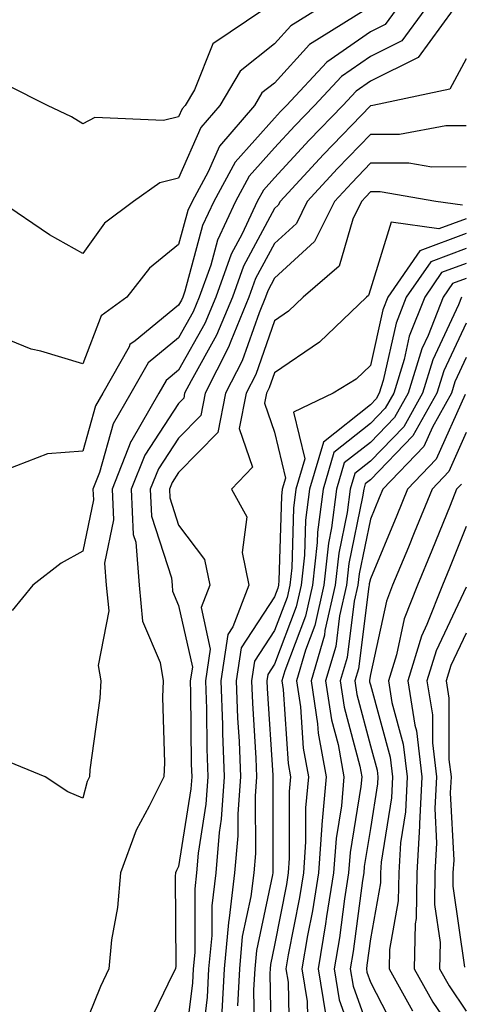
# Model space of a CAD drawing. Units: inches. Extents: x 984323 to 986963, y 7250378 to 7253018.
# Drawn here: x 985061 to 985107, y 7252308 to 7252411 of the extents above; entities that cross this region are included whole.
import ezdxf

# ---------------------------------------------------------------- set-up
doc = ezdxf.new("R2010")
doc.units = ezdxf.units.IN
doc.header["$MEASUREMENT"] = 0
doc.layers.add('Contour_98437250', color=7, linetype='Continuous', true_color=0xe455df)

msp = doc.modelspace()

# ---------------------------------------------------------------- linework, layer by layer
at = {"layer": 'Contour_98437250'}
for points in [[(985097.58, 7252411.92, 3061), (985091.7, 7252408.27, 3061), (985088.05, 7252404.26, 3061), (985086.73, 7252403.24, 3061), (985085.97, 7252401.92, 3061), (985082.3, 7252397.67, 3061), (985081.12, 7252394.99, 3061), (985079.46, 7252391.92, 3061), (985079.01, 7252390.96, 3061), (985078.05, 7252387.42, 3061), (985075, 7252384.97, 3061), (985072.64, 7252381.92, 3061), (985069.97, 7252380, 3061), (985068.05, 7252374.98, 3061), (985063.66, 7252376.31, 3061), (985062.65, 7252376.52, 3061), (985058.05, 7252378.39, 3061)], [(985092.5, 7252411.92, 3060), (985089.76, 7252410.21, 3060), (985088.05, 7252408.35, 3060), (985084.46, 7252405.51, 3060), (985082.35, 7252401.92, 3060), (985080.35, 7252399.62, 3060), (985078.05, 7252394.35, 3060), (985076.1, 7252393.87, 3060), (985073.34, 7252391.92, 3060), (985070.32, 7252389.65, 3060), (985068.05, 7252386.48, 3060), (985064.58, 7252388.45, 3060), (985059.45, 7252391.92, 3060)], [(985106.68, 7252411.92, 3064), (985103.03, 7252406.94, 3064), (985098.05, 7252404.45, 3064), (985096.56, 7252403.41, 3064), (985095.16, 7252401.92, 3064), (985091.67, 7252398.3, 3064), (985088.05, 7252394.38, 3064), (985086.89, 7252393.08, 3064), (985086.25, 7252391.92, 3064), (985084.67, 7252388.54, 3064), (985083.54, 7252386.43, 3064), (985081.93, 7252381.92, 3064), (985080.79, 7252379.18, 3064), (985078.05, 7252374.31, 3064), (985076.73, 7252373.24, 3064), (985075.99, 7252371.92, 3064), (985073.16, 7252367.03, 3064), (985073.07, 7252366.9, 3064), (985071.1, 7252361.92, 3064), (985071.25, 7252358.72, 3064), (985070.32, 7252354.19, 3064), (985070.49, 7252351.92, 3064), (985070.75, 7252349.22, 3064), (985069.65, 7252343.52, 3064), (985069.92, 7252341.92, 3064), (985069.84, 7252340.13, 3064), (985068.79, 7252332.66, 3064), (985068.75, 7252331.92, 3064), (985068.52, 7252331.45, 3064), (985068.05, 7252329.7, 3064), (985066.5, 7252330.37, 3064), (985064.14, 7252331.92, 3064), (985059.81, 7252333.68, 3064)], [(985100.75, 7252411.92, 3062), (985099.6, 7252410.37, 3062), (985098.05, 7252409.59, 3062), (985093.52, 7252406.45, 3062), (985089.29, 7252401.92, 3062), (985088.68, 7252401.29, 3062), (985088.05, 7252400.6, 3062), (985083.95, 7252396.02, 3062), (985081.72, 7252391.92, 3062), (985080.55, 7252389.42, 3062), (985078.7, 7252382.57, 3062), (985078.47, 7252381.92, 3062), (985078.35, 7252381.62, 3062), (985078.05, 7252381.09, 3062), (985073.52, 7252377.39, 3062), (985072.97, 7252377, 3062), (985072.88, 7252376.75, 3062), (985070.15, 7252371.92, 3062), (985069.38, 7252370.59, 3062), (985068.05, 7252365.88, 3062), (985064.38, 7252365.59, 3062), (985060.06, 7252363.93, 3062)], [(985086.93, 7252411.92, 3059), (985081.61, 7252408.36, 3059), (985079.69, 7252403.56, 3059), (985078.73, 7252401.92, 3059), (985078.41, 7252401.56, 3059), (985078.05, 7252400.72, 3059), (985076.47, 7252400.34, 3059), (985069.29, 7252400.68, 3059), (985068.05, 7252400.02, 3059), (985066.87, 7252400.74, 3059), (985064.37, 7252401.92, 3059), (985060.17, 7252404.04, 3059)], [(985103.71, 7252411.92, 3063), (985101.32, 7252408.65, 3063), (985098.05, 7252407.02, 3063), (985095.03, 7252404.94, 3063), (985092.23, 7252401.92, 3063), (985090.18, 7252399.79, 3063), (985088.05, 7252397.49, 3063), (985085.41, 7252394.56, 3063), (985083.99, 7252391.92, 3063), (985082.09, 7252387.88, 3063), (985081.39, 7252385.26, 3063), (985080.2, 7252381.92, 3063), (985079.57, 7252380.4, 3063), (985078.05, 7252377.7, 3063), (985074.87, 7252375.1, 3063), (985073.07, 7252371.92, 3063), (985071.23, 7252368.74, 3063), (985069.8, 7252363.67, 3063), (985069.1, 7252361.92, 3063), (985069.15, 7252360.82, 3063), (985068.05, 7252355.44, 3063), (985065.78, 7252354.19, 3063), (985062.84, 7252351.92, 3063), (985060.7, 7252349.27, 3063)], [(985108.05, 7252406.77, 3065), (985106.35, 7252403.62, 3065), (985098.3, 7252401.92, 3065), (985098.09, 7252401.88, 3065), (985098.05, 7252401.88, 3065), (985093.17, 7252396.8, 3065), (985088.64, 7252391.92, 3065), (985088.44, 7252391.53, 3065), (985088.05, 7252391.17, 3065), (985084.81, 7252385.16, 3065), (985083.66, 7252381.92, 3065), (985082.01, 7252377.96, 3065), (985079.34, 7252373.21, 3065), (985078.67, 7252371.92, 3065), (985078.58, 7252371.39, 3065), (985078.05, 7252370.86, 3065), (985074.51, 7252365.46, 3065), (985073.1, 7252361.92, 3065), (985073.31, 7252357.18, 3065), (985073.57, 7252356.4, 3065), (985073.93, 7252351.92, 3065), (985074.27, 7252348.14, 3065), (985076.12, 7252343.85, 3065), (985076.45, 7252341.92, 3065), (985076.37, 7252340.24, 3065), (985076.58, 7252333.39, 3065), (985076.49, 7252331.92, 3065), (985074.99, 7252328.86, 3065), (985073.6, 7252326.37, 3065), (985071.98, 7252321.92, 3065), (985071.67, 7252318.3, 3065), (985071.05, 7252314.92, 3065), (985070.76, 7252311.92, 3065), (985069.9, 7252310.07, 3065), (985068.05, 7252305.5, 3065)], [(985108.05, 7252399.81, 3066), (985105.93, 7252399.8, 3066), (985101.07, 7252398.9, 3066), (985098.05, 7252398.89, 3066), (985094.63, 7252395.34, 3066), (985091.47, 7252391.92, 3066), (985090.34, 7252389.63, 3066), (985088.05, 7252387.54, 3066), (985086.08, 7252383.89, 3066), (985085.37, 7252381.92, 3066), (985083.49, 7252377.36, 3066), (985083.26, 7252376.71, 3066), (985080.81, 7252371.92, 3066), (985080.36, 7252369.61, 3066), (985078.05, 7252367.25, 3066), (985075.93, 7252364.04, 3066), (985075.09, 7252361.92, 3066), (985075.23, 7252359.1, 3066), (985077.3, 7252352.67, 3066), (985077.36, 7252351.92, 3066), (985077.42, 7252351.29, 3066), (985078.05, 7252349.8, 3066), (985079.48, 7252343.35, 3066), (985079.26, 7252341.92, 3066), (985079.3, 7252340.67, 3066), (985079.36, 7252333.23, 3066), (985079.41, 7252331.92, 3066), (985079.31, 7252330.66, 3066), (985078.05, 7252322.57, 3066), (985077.82, 7252322.15, 3066), (985077.73, 7252321.92, 3066), (985077.7, 7252321.57, 3066), (985077.75, 7252312.22, 3066), (985077.72, 7252311.92, 3066), (985077.42, 7252311.3, 3066), (985074.56, 7252305.41, 3066)], [(985108.05, 7252395.53, 3067), (985104.47, 7252395.5, 3067), (985102.05, 7252395.92, 3067), (985098.05, 7252395.9, 3067), (985096.1, 7252393.87, 3067), (985094.29, 7252391.92, 3067), (985092.23, 7252387.74, 3067), (985088.05, 7252383.9, 3067), (985087.36, 7252382.61, 3067), (985087.1, 7252381.92, 3067), (985086.44, 7252380.31, 3067), (985084.67, 7252375.3, 3067), (985082.94, 7252371.92, 3067), (985082.15, 7252367.82, 3067), (985078.05, 7252363.65, 3067), (985077.37, 7252362.6, 3067), (985077.09, 7252361.92, 3067), (985077.13, 7252361, 3067), (985078.05, 7252358.16, 3067), (985080.73, 7252354.6, 3067), (985081.3, 7252351.92, 3067), (985080.4, 7252349.57, 3067), (985081.35, 7252345.22, 3067), (985080.85, 7252341.92, 3067), (985080.96, 7252339.01, 3067), (985080.99, 7252334.86, 3067), (985081.1, 7252331.92, 3067), (985080.89, 7252329.08, 3067), (985080.09, 7252323.96, 3067), (985079.92, 7252321.92, 3067), (985079.73, 7252320.24, 3067), (985079.73, 7252313.6, 3067), (985079.57, 7252311.92, 3067), (985079.51, 7252310.46, 3067), (985078.49, 7252302.36, 3067)], [(985107.67, 7252391.54, 3068), (985104.87, 7252391.92, 3068), (985099.05, 7252392.92, 3068), (985098.05, 7252392.91, 3068), (985097.56, 7252392.41, 3068), (985097.11, 7252391.92, 3068), (985096.2, 7252390.07, 3068), (985094.79, 7252385.18, 3068), (985091.04, 7252381.92, 3068), (985089.51, 7252380.46, 3068), (985088.05, 7252379.47, 3068), (985086.09, 7252373.88, 3068), (985085.08, 7252371.92, 3068), (985084.37, 7252368.24, 3068), (985085.75, 7252364.22, 3068), (985083.55, 7252361.92, 3068), (985085.16, 7252359.03, 3068), (985084.66, 7252355.31, 3068), (985085.38, 7252351.92, 3068), (985083.71, 7252347.58, 3068), (985083.19, 7252346.78, 3068), (985082.45, 7252341.92, 3068), (985082.62, 7252337.35, 3068), (985082.62, 7252336.49, 3068), (985082.8, 7252331.92, 3068), (985082.47, 7252327.5, 3068), (985082.26, 7252326.13, 3068), (985081.91, 7252321.92, 3068), (985081.5, 7252318.47, 3068), (985081.51, 7252315.38, 3068), (985081.17, 7252311.92, 3068), (985081.03, 7252308.94, 3068), (985080.45, 7252304.32, 3068)], [(985108.05, 7252390.11, 3069), (985105.2, 7252389.07, 3069), (985100.22, 7252389.75, 3069), (985098.05, 7252382.76, 3069), (985097.86, 7252382.11, 3069), (985097.65, 7252381.92, 3069), (985092.74, 7252377.23, 3069), (985088.05, 7252374.04, 3069), (985087.49, 7252372.48, 3069), (985087.21, 7252371.92, 3069), (985087.01, 7252370.88, 3069), (985088.05, 7252367.87, 3069), (985089.2, 7252363.07, 3069), (985088.86, 7252361.92, 3069), (985088.77, 7252361.2, 3069), (985088.51, 7252352.38, 3069), (985088.46, 7252351.92, 3069), (985088.38, 7252351.59, 3069), (985088.05, 7252350.7, 3069), (985084.58, 7252345.39, 3069), (985084.06, 7252341.92, 3069), (985084.19, 7252338.06, 3069), (985084.35, 7252335.62, 3069), (985084.49, 7252331.92, 3069), (985084.21, 7252328.08, 3069), (985084.21, 7252325.76, 3069), (985083.89, 7252321.92, 3069), (985083.33, 7252317.2, 3069), (985083.24, 7252316.73, 3069), (985082.78, 7252311.92, 3069), (985082.55, 7252307.42, 3069)], [(985108.05, 7252388.56, 3070), (985103.2, 7252386.77, 3070), (985099.86, 7252381.92, 3070), (985099.35, 7252380.62, 3070), (985098.05, 7252374.82, 3070), (985096.57, 7252373.4, 3070), (985094.18, 7252371.92, 3070), (985090.03, 7252369.94, 3070), (985091.2, 7252365.07, 3070), (985090.28, 7252361.92, 3070), (985090.02, 7252359.95, 3070), (985089.84, 7252353.71, 3070), (985089.64, 7252351.92, 3070), (985089.35, 7252350.62, 3070), (985088.05, 7252347.18, 3070), (985085.97, 7252344, 3070), (985085.66, 7252341.92, 3070), (985085.74, 7252339.61, 3070), (985086.11, 7252333.86, 3070), (985086.18, 7252331.92, 3070), (985086.04, 7252329.91, 3070), (985086.05, 7252323.92, 3070), (985085.88, 7252321.92, 3070), (985085.59, 7252319.46, 3070), (985084.69, 7252315.28, 3070), (985084.38, 7252311.92, 3070), (985084.18, 7252308.05, 3070)], [(985108.05, 7252387, 3071), (985104.34, 7252385.63, 3071), (985101.78, 7252381.92, 3071), (985100.73, 7252379.24, 3071), (985099.39, 7252373.26, 3071), (985098.98, 7252371.92, 3071), (985098.65, 7252371.32, 3071), (985098.05, 7252370.71, 3071), (985093.14, 7252366.83, 3071), (985091.69, 7252361.92, 3071), (985091.27, 7252358.7, 3071), (985091.17, 7252355.04, 3071), (985090.82, 7252351.92, 3071), (985090.32, 7252349.65, 3071), (985088.05, 7252343.67, 3071), (985087.36, 7252342.61, 3071), (985087.26, 7252341.92, 3071), (985087.28, 7252341.15, 3071), (985087.86, 7252332.11, 3071), (985087.87, 7252331.92, 3071), (985087.86, 7252331.73, 3071), (985087.87, 7252322.1, 3071), (985087.86, 7252321.92, 3071), (985087.84, 7252321.71, 3071), (985086.16, 7252313.81, 3071), (985085.98, 7252311.92, 3071), (985085.86, 7252309.73, 3071), (985085.97, 7252304, 3071)], [(985108.05, 7252385.44, 3072), (985105.48, 7252384.49, 3072), (985103.71, 7252381.92, 3072), (985102.1, 7252377.87, 3072), (985101.57, 7252375.44, 3072), (985100.48, 7252371.92, 3072), (985099.6, 7252370.37, 3072), (985098.05, 7252368.76, 3072), (985094.22, 7252365.75, 3072), (985093.11, 7252361.92, 3072), (985092.52, 7252357.45, 3072), (985092.49, 7252356.36, 3072), (985092.01, 7252351.92, 3072), (985091.28, 7252348.69, 3072), (985089.12, 7252342.99, 3072), (985088.81, 7252341.92, 3072), (985088.95, 7252341.02, 3072), (985089.46, 7252333.33, 3072), (985089.72, 7252331.92, 3072), (985089.58, 7252330.39, 3072), (985089.59, 7252323.46, 3072), (985089.48, 7252321.92, 3072), (985089.28, 7252320.69, 3072), (985088.05, 7252314.38, 3072), (985087.62, 7252312.35, 3072), (985087.58, 7252311.92, 3072), (985087.55, 7252311.42, 3072), (985087.72, 7252302.25, 3072)], [(985108.05, 7252383.87, 3073), (985106.62, 7252383.35, 3073), (985105.64, 7252381.92, 3073), (985104.06, 7252377.93, 3073), (985103.41, 7252376.56, 3073), (985101.99, 7252371.92, 3073), (985100.57, 7252369.4, 3073), (985098.05, 7252366.8, 3073), (985095.32, 7252364.65, 3073), (985094.51, 7252361.92, 3073), (985094, 7252357.87, 3073), (985093.67, 7252356.3, 3073), (985093.2, 7252351.92, 3073), (985092.25, 7252347.72, 3073), (985091.27, 7252345.14, 3073), (985090.34, 7252341.92, 3073), (985090.75, 7252339.22, 3073), (985091.03, 7252334.9, 3073), (985091.58, 7252331.92, 3073), (985091.29, 7252328.68, 3073), (985091.29, 7252325.16, 3073), (985091.06, 7252321.92, 3073), (985090.64, 7252319.33, 3073), (985089.48, 7252313.35, 3073), (985089.23, 7252311.92, 3073), (985089.46, 7252310.51, 3073), (985089.6, 7252303.47, 3073)], [(985107.56, 7252381.92, 3074), (985107.25, 7252381.12, 3074), (985104.56, 7252375.41, 3074), (985103.49, 7252371.92, 3074), (985101.54, 7252368.43, 3074), (985098.05, 7252364.85, 3074), (985096.41, 7252363.56, 3074), (985095.93, 7252361.92, 3074), (985095.62, 7252359.49, 3074), (985094.74, 7252355.23, 3074), (985094.38, 7252351.92, 3074), (985093.31, 7252347.18, 3074), (985093.26, 7252346.71, 3074), (985091.86, 7252341.92, 3074), (985092.53, 7252337.44, 3074), (985092.6, 7252336.47, 3074), (985093.43, 7252331.92, 3074), (985093, 7252326.97, 3074), (985093, 7252326.87, 3074), (985092.63, 7252321.92, 3074), (985092.01, 7252317.96, 3074), (985091.5, 7252315.37, 3074), (985090.91, 7252311.92, 3074), (985091.46, 7252308.51, 3074), (985091.53, 7252305.4, 3074)], [(985108.05, 7252379.23, 3075), (985105.72, 7252374.25, 3075), (985104.99, 7252371.92, 3075), (985102.49, 7252367.48, 3075), (985098.05, 7252362.89, 3075), (985097.5, 7252362.47, 3075), (985097.35, 7252361.92, 3075), (985097.24, 7252361.11, 3075), (985095.8, 7252354.17, 3075), (985095.56, 7252351.92, 3075), (985094.84, 7252348.71, 3075), (985094.44, 7252345.53, 3075), (985093.38, 7252341.92, 3075), (985094, 7252337.87, 3075), (985094.67, 7252335.3, 3075), (985095.29, 7252331.92, 3075), (985095.02, 7252328.89, 3075), (985094.48, 7252325.49, 3075), (985094.2, 7252321.92, 3075), (985093.48, 7252317.35, 3075), (985093.38, 7252316.59, 3075), (985092.59, 7252311.92, 3075), (985093.35, 7252307.22, 3075)], [(985108.05, 7252375.64, 3076), (985106.86, 7252373.11, 3076), (985106.5, 7252371.92, 3076), (985104.51, 7252368.38, 3076), (985103.61, 7252366.36, 3076), (985099.35, 7252361.92, 3076), (985098.97, 7252361, 3076), (985098.05, 7252358.79, 3076), (985096.87, 7252353.1, 3076), (985096.74, 7252351.92, 3076), (985096.36, 7252350.23, 3076), (985095.61, 7252344.36, 3076), (985094.91, 7252341.92, 3076), (985095.32, 7252339.19, 3076), (985096.94, 7252333.03, 3076), (985097.14, 7252331.92, 3076), (985097.05, 7252330.92, 3076), (985095.94, 7252324.03, 3076), (985095.78, 7252321.92, 3076), (985095.35, 7252319.22, 3076), (985094.82, 7252315.15, 3076), (985094.27, 7252311.92, 3076), (985094.8, 7252308.67, 3076), (985096.73, 7252303.24, 3076)], [(985107.93, 7252371.8, 3077), (985104.92, 7252365.05, 3077), (985101.91, 7252361.92, 3077), (985100.79, 7252359.18, 3077), (985098.05, 7252352.57, 3077), (985097.93, 7252352.04, 3077), (985097.92, 7252351.92, 3077), (985097.89, 7252351.76, 3077), (985096.79, 7252343.18, 3077), (985096.43, 7252341.92, 3077), (985096.64, 7252340.51, 3077), (985098.05, 7252335.16, 3077), (985098.74, 7252332.61, 3077), (985098.83, 7252331.92, 3077), (985098.79, 7252331.18, 3077), (985098.05, 7252326.54, 3077), (985097.41, 7252322.56, 3077), (985097.36, 7252321.92, 3077), (985097.23, 7252321.1, 3077), (985096.25, 7252313.72, 3077), (985095.95, 7252311.92, 3077), (985096.24, 7252310.11, 3077), (985098.05, 7252305.04, 3077)], [(985108.05, 7252367.83, 3078), (985106.22, 7252363.75, 3078), (985104.48, 7252361.92, 3078), (985102.62, 7252357.35, 3078), (985102.01, 7252355.88, 3078), (985100.37, 7252351.92, 3078), (985099.72, 7252350.25, 3078), (985098.05, 7252342.58, 3078), (985097.97, 7252342, 3078), (985097.95, 7252341.92, 3078), (985097.96, 7252341.83, 3078), (985098.05, 7252341.52, 3078), (985100.11, 7252333.98, 3078), (985100.35, 7252331.92, 3078), (985100.25, 7252329.72, 3078), (985099.17, 7252323.04, 3078), (985099.1, 7252321.92, 3078), (985099.09, 7252320.88, 3078), (985098.05, 7252315.02, 3078), (985097.69, 7252312.28, 3078), (985097.63, 7252311.92, 3078), (985097.69, 7252311.56, 3078), (985098.05, 7252310.53, 3078), (985100.99, 7252304.86, 3078)], [(985107.54, 7252362.43, 3079), (985107.04, 7252361.92, 3079), (985106.36, 7252360.23, 3079), (985104.46, 7252355.51, 3079), (985102.97, 7252351.92, 3079), (985101.58, 7252348.39, 3079), (985100.76, 7252344.63, 3079), (985099.93, 7252341.92, 3079), (985100.29, 7252339.68, 3079), (985101.47, 7252335.34, 3079), (985101.88, 7252331.92, 3079), (985101.7, 7252328.27, 3079), (985101.18, 7252325.05, 3079), (985101, 7252321.92, 3079), (985100.96, 7252319.01, 3079), (985100.05, 7252313.92, 3079), (985100.01, 7252311.92, 3079), (985102.45, 7252307.52, 3079)], [(985108.05, 7252358.02, 3080), (985106.29, 7252353.68, 3080), (985105.57, 7252351.92, 3080), (985103.95, 7252347.82, 3080), (985103.37, 7252346.6, 3080), (985101.94, 7252341.92, 3080), (985102.67, 7252337.3, 3080), (985102.84, 7252336.71, 3080), (985103.41, 7252331.92, 3080), (985103.17, 7252327.04, 3080), (985103.18, 7252326.79, 3080), (985102.88, 7252321.92, 3080), (985102.83, 7252317.14, 3080), (985102.72, 7252316.59, 3080), (985102.63, 7252311.92, 3080), (985104.56, 7252308.43, 3080), (985108.05, 7252303.34, 3080)], [(985108.05, 7252351.7, 3081), (985104.91, 7252345.06, 3081), (985103.95, 7252341.92, 3081), (985104.51, 7252338.38, 3081), (985104.51, 7252335.46, 3081), (985104.93, 7252331.92, 3081), (985104.77, 7252328.64, 3081), (985104.96, 7252325.01, 3081), (985104.77, 7252321.92, 3081), (985104.73, 7252318.6, 3081), (985105.31, 7252314.66, 3081), (985105.26, 7252311.92, 3081), (985106.25, 7252310.12, 3081), (985108.05, 7252307.5, 3081)], [(985108.05, 7252346.91, 3082), (985106.45, 7252343.52, 3082), (985105.96, 7252341.92, 3082), (985106.24, 7252340.11, 3082), (985106.24, 7252333.73, 3082), (985106.46, 7252331.92, 3082), (985106.38, 7252330.25, 3082), (985106.74, 7252323.23, 3082), (985106.66, 7252321.92, 3082), (985106.64, 7252320.51, 3082), (985107.88, 7252312.09, 3082)]]:
    msp.add_polyline3d(points, dxfattribs=at)

doc.saveas('drawing.dxf')
